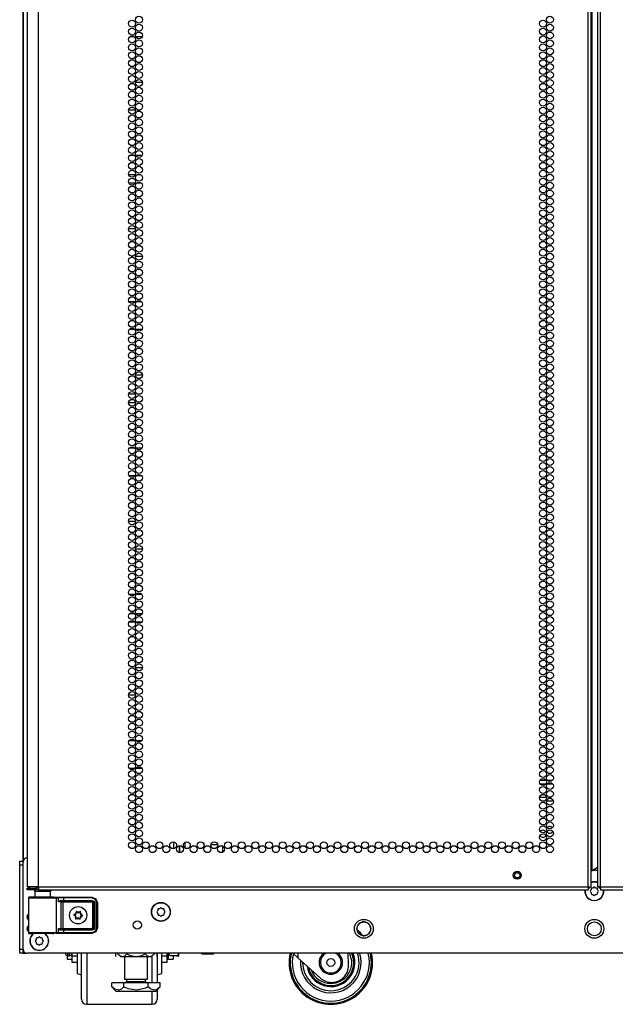
# Model space of a CAD drawing. Extents: x -259 to 40, y -58 to 175.
# Drawn here: x 13 to 27, y 11 to 35 of the extents above; entities that cross this region are included whole.
import ezdxf

# ---------------------------------------------------------------- set-up
doc = ezdxf.new("R2010")
doc.units = 0
doc.header["$MEASUREMENT"] = 0
doc.layers.add('TFR-TRI', color=7, linetype='CONTINUOUS')

msp = doc.modelspace()

# ---------------------------------------------------------------- linework, layer by layer
at = {"layer": 'TFR-TRI', "color": 173, "linetype": 'CONTINUOUS'}
for p, q in [((12.609, 14.629), (12.609, 95.977)), ((12.599, 93.772), (12.599, 14.608)), ((12.703, 13.231), (12.703, 13.309)), ((12.703, 12.955), (12.703, 13.033)), ((12.599, 12.403), (12.602, 12.403)), ((12.602, 12.403), (12.609, 12.403)), ((12.609, 12.403), (12.609, 12.459)), ((12.609, 12.403), (12.632, 12.403)), ((12.632, 12.403), (12.689, 12.403))]:
    msp.add_line(p, q, dxfattribs=at)
at = {"layer": 'TFR-TRI', "color": 72, "linetype": 'CONTINUOUS'}
for p, q in [((12.973, 13.993), (12.973, 95.708)), ((26.111, 13.993), (26.111, 95.708)), ((26.182, 13.993), (26.182, 95.708)), ((26.339, 95.708), (26.339, 13.993)), ((26.41, 13.993), (26.41, 95.708)), ((26.213, 14.387), (26.213, 95.314)), ((12.698, 93.534), (12.698, 13.993)), ((26.182, 14.387), (26.191, 14.387)), ((26.191, 14.387), (26.213, 14.387)), ((26.213, 14.387), (26.339, 14.46)), ((12.734, 13.993), (12.698, 13.993)), ((12.698, 13.962), (12.761, 13.962)), ((12.698, 13.922), (12.698, 13.962)), ((12.761, 13.922), (12.698, 13.922)), ((12.835, 13.993), (12.734, 13.993)), ((12.761, 13.962), (12.914, 13.962)), ((12.914, 13.922), (12.761, 13.922)), ((12.973, 13.993), (12.835, 13.993)), ((12.973, 13.962), (12.914, 13.962)), ((12.914, 13.962), (12.914, 13.922)), ((12.973, 13.922), (12.914, 13.922)), ((12.973, 13.993), (26.111, 13.993)), ((12.973, 13.993), (12.973, 13.943)), ((12.973, 13.943), (12.973, 13.922)), ((12.973, 13.922), (26.111, 13.922)), ((26.111, 13.993), (26.161, 13.993)), ((26.111, 13.993), (26.111, 13.943)), ((26.111, 13.943), (26.111, 13.922)), ((26.161, 13.993), (26.182, 13.993)), ((26.36, 13.993), (26.339, 13.993)), ((26.41, 13.993), (26.36, 13.993)), ((26.41, 13.993), (39.548, 13.993)), ((26.41, 13.993), (26.41, 13.943)), ((26.41, 13.943), (26.41, 13.922)), ((26.41, 13.922), (39.548, 13.922))]:
    msp.add_line(p, q, dxfattribs=at)
at = {"layer": 'TFR-TRI', "color": 87, "linetype": 'CONTINUOUS'}
for p, q in [((15.159, 34.332), (15.255, 34.332)), ((15.293, 34.332), (15.449, 34.332)), ((15.453, 33.235), (15.289, 33.235)), ((15.126, 32.582), (15.288, 32.582)), ((15.339, 32.582), (15.403, 32.582)), ((15.268, 31.485), (15.146, 31.485)), ((15.444, 31.485), (15.298, 31.485)), ((15.13, 30.832), (15.284, 30.832)), ((15.318, 30.832), (15.424, 30.832)), ((15.289, 29.735), (15.125, 29.735)), ((15.187, 29.082), (15.227, 29.082)), ((15.289, 29.082), (15.452, 29.082)), ((15.278, 27.985), (15.136, 27.985)), ((15.435, 27.985), (15.306, 27.985)), ((15.15, 27.332), (15.264, 27.332)), ((15.296, 27.332), (15.446, 27.332)), ((15.453, 26.235), (15.288, 26.235)), ((15.125, 25.582), (15.289, 25.582)), ((15.275, 24.485), (15.14, 24.485)), ((15.439, 24.485), (15.303, 24.485)), ((15.134, 23.832), (15.28, 23.832)), ((15.31, 23.832), (15.432, 23.832)), ((15.29, 22.735), (15.124, 22.735)), ((15.288, 22.082), (15.453, 22.082)), ((15.272, 20.985), (15.142, 20.985)), ((15.441, 20.985), (15.301, 20.985)), ((15.142, 20.332), (15.272, 20.332)), ((15.3, 20.332), (15.442, 20.332)), ((15.453, 19.235), (15.288, 19.235)), ((15.124, 18.582), (15.29, 18.582)), ((15.279, 17.485), (15.135, 17.485)), ((15.433, 17.485), (15.309, 17.485)), ((15.139, 16.832), (15.275, 16.832)), ((15.303, 16.832), (15.438, 16.832)), ((16.2, 15.071), (16.2, 14.908)), ((16.338, 14.814), (16.338, 14.976))]:
    msp.add_line(p, q, dxfattribs=at)
at = {"layer": 'TFR-TRI', "color": 155, "linetype": 'CONTINUOUS'}
for p, q in [((15.126, 31.036), (15.288, 31.036)), ((15.346, 31.036), (15.396, 31.036)), ((15.128, 25.784), (15.286, 25.784)), ((15.328, 25.784), (15.413, 25.784)), ((15.154, 20.532), (15.26, 20.532)), ((15.294, 20.532), (15.447, 20.532)), ((16.338, 14.976), (16.338, 14.814)), ((16.476, 14.918), (16.476, 15.061)), ((16.918, 15.027), (16.918, 15.007)), ((16.918, 15.007), (16.926, 15.007)), ((17.092, 15.007), (17.253, 15.007)), ((17.375, 14.821), (17.375, 14.968))]:
    msp.add_line(p, q, dxfattribs=at)
at = {"layer": 'TFR-TRI', "color": 12, "linetype": 'CONTINUOUS'}
for p, q in [((24.965, 16.546), (25.103, 16.546)), ((25.131, 16.546), (25.264, 16.546)), ((25.101, 16.452), (24.967, 16.452)), ((25.266, 16.452), (25.129, 16.452)), ((24.953, 16.141), (25.115, 16.141)), ((25.066, 16.046), (25.002, 16.046)), ((25.278, 16.046), (25.117, 16.046)), ((25.166, 16.141), (25.23, 16.141))]:
    msp.add_line(p, q, dxfattribs=at)
at = {"layer": 'TFR-TRI', "color": 124, "linetype": 'CONTINUOUS'}
for p, q in [((12.52, 14.579), (12.52, 14.607)), ((12.52, 14.607), (12.599, 14.607)), ((12.52, 14.509), (12.52, 14.579)), ((12.52, 12.501), (12.52, 14.509)), ((12.599, 14.509), (12.52, 14.509)), ((12.52, 12.432), (12.52, 12.501)), ((12.52, 12.501), (12.599, 12.501)), ((12.599, 12.501), (12.599, 12.432)), ((12.52, 12.403), (12.52, 12.432)), ((12.599, 12.403), (12.52, 12.403)), ((12.599, 12.432), (12.599, 12.403))]:
    msp.add_line(p, q, dxfattribs=at)
at = {"layer": 'TFR-TRI', "color": 21, "linetype": 'CONTINUOUS'}
for p, q in [((12.599, 14.585), (12.599, 12.501)), ((26.339, 14.383), (26.182, 14.383)), ((39.824, 12.402), (12.698, 12.402)), ((16.866, 12.396), (16.866, 12.402)), ((16.9, 12.389), (16.866, 12.396)), ((16.866, 12.396), (16.874, 12.387)), ((16.874, 12.387), (16.879, 12.385)), ((16.874, 12.387), (16.874, 12.387)), ((16.919, 12.385), (16.879, 12.385)), ((16.947, 12.387), (16.9, 12.389)), ((17.013, 12.385), (16.919, 12.385)), ((16.993, 12.396), (16.947, 12.387)), ((16.993, 12.396), (16.993, 12.402)), ((17.022, 12.39), (16.993, 12.396)), ((17.108, 12.385), (17.013, 12.385)), ((17.072, 12.386), (17.022, 12.39)), ((17.121, 12.392), (17.072, 12.386)), ((17.147, 12.385), (17.108, 12.385)), ((17.139, 12.396), (17.121, 12.392)), ((17.139, 12.396), (17.139, 12.402)), ((17.145, 12.389), (17.139, 12.396)), ((17.153, 12.387), (17.145, 12.389)), ((17.147, 12.385), (17.152, 12.387)), ((17.16, 12.396), (17.153, 12.387)), ((17.16, 12.396), (17.16, 12.402))]:
    msp.add_line(p, q, dxfattribs=at)
at = {"layer": 'TFR-TRI', "color": 58, "linetype": 'CONTINUOUS'}
for p, q in [((26.133, 13.962), (26.111, 13.962)), ((26.142, 13.962), (26.133, 13.962)), ((26.142, 13.994), (26.142, 13.962)), ((26.379, 13.962), (26.379, 13.994)), ((26.388, 13.962), (26.379, 13.962)), ((26.41, 13.962), (26.388, 13.962))]:
    msp.add_line(p, q, dxfattribs=at)
at = {"layer": 'TFR-TRI', "color": 251, "linetype": 'CONTINUOUS'}
for p, q in [((26.185, 13.919), (26.168, 13.902)), ((26.185, 13.944), (26.185, 13.919)), ((26.229, 13.964), (26.205, 13.964)), ((26.247, 13.981), (26.229, 13.964)), ((26.292, 13.964), (26.275, 13.981)), ((26.316, 13.964), (26.292, 13.964)), ((26.336, 13.919), (26.336, 13.944)), ((26.353, 13.902), (26.336, 13.919)), ((26.168, 13.874), (26.185, 13.857)), ((26.185, 13.857), (26.185, 13.832)), ((26.205, 13.813), (26.229, 13.813)), ((26.229, 13.813), (26.247, 13.795)), ((26.275, 13.795), (26.292, 13.813)), ((26.292, 13.813), (26.316, 13.813)), ((26.336, 13.857), (26.353, 13.874)), ((26.336, 13.832), (26.336, 13.857)), ((15.821, 13.449), (15.821, 13.424)), ((15.865, 13.468), (15.841, 13.468)), ((15.882, 13.486), (15.865, 13.468)), ((15.928, 13.468), (15.91, 13.486)), ((15.952, 13.468), (15.928, 13.468)), ((15.972, 13.424), (15.972, 13.449)), ((15.821, 13.424), (15.804, 13.407)), ((15.804, 13.379), (15.821, 13.362)), ((15.821, 13.362), (15.821, 13.337)), ((15.841, 13.318), (15.865, 13.318)), ((15.865, 13.318), (15.882, 13.3)), ((15.91, 13.3), (15.928, 13.318)), ((15.928, 13.318), (15.952, 13.318)), ((15.989, 13.407), (15.972, 13.424)), ((15.972, 13.362), (15.989, 13.379)), ((15.972, 13.337), (15.972, 13.362)), ((12.914, 12.729), (12.896, 12.712)), ((12.914, 12.754), (12.914, 12.729)), ((12.958, 12.773), (12.933, 12.773)), ((12.975, 12.791), (12.958, 12.773)), ((13.02, 12.773), (13.003, 12.791)), ((13.045, 12.773), (13.02, 12.773)), ((13.064, 12.729), (13.064, 12.754)), ((13.082, 12.712), (13.064, 12.729)), ((12.896, 12.684), (12.914, 12.667)), ((12.914, 12.667), (12.914, 12.642)), ((12.933, 12.623), (12.958, 12.623)), ((12.958, 12.623), (12.975, 12.605)), ((13.003, 12.605), (13.02, 12.623)), ((13.02, 12.623), (13.045, 12.623)), ((13.064, 12.667), (13.082, 12.684)), ((13.064, 12.642), (13.064, 12.667))]:
    msp.add_line(p, q, dxfattribs=at)
at = {"layer": 'TFR-TRI', "color": 63, "linetype": 'CONTINUOUS'}
for p, q in [((12.728, 13.73), (12.727, 13.727)), ((12.727, 13.727), (12.727, 13.725)), ((12.727, 13.725), (12.727, 12.899)), ((12.756, 13.724), (12.727, 13.725)), ((12.73, 13.736), (12.728, 13.73)), ((12.734, 13.741), (12.73, 13.736)), ((12.74, 13.744), (12.734, 13.741)), ((12.747, 13.745), (12.74, 13.744)), ((12.807, 13.745), (12.747, 13.745)), ((12.747, 13.745), (12.783, 13.744)), ((12.837, 13.723), (12.756, 13.724)), ((12.783, 13.744), (12.885, 13.743)), ((12.844, 13.744), (12.807, 13.745)), ((12.828, 13.745), (12.807, 13.745)), ((12.885, 13.744), (12.828, 13.745)), ((12.958, 13.723), (12.837, 13.723)), ((12.94, 13.743), (12.844, 13.744)), ((12.885, 13.743), (13.029, 13.742)), ((13.072, 13.743), (12.94, 13.743)), ((13.097, 13.723), (12.958, 13.723)), ((13.029, 13.742), (13.183, 13.742)), ((13.203, 13.743), (13.072, 13.743)), ((13.233, 13.723), (13.097, 13.723)), ((13.183, 13.742), (13.311, 13.743)), ((13.3, 13.744), (13.203, 13.743)), ((13.341, 13.724), (13.233, 13.723)), ((13.316, 13.745), (13.259, 13.744)), ((13.336, 13.745), (13.3, 13.744)), ((13.311, 13.743), (13.385, 13.744)), ((13.336, 13.745), (13.316, 13.745)), ((13.404, 13.725), (13.341, 13.724)), ((13.385, 13.744), (13.433, 13.746)), ((13.385, 13.744), (13.399, 13.739)), ((13.399, 13.739), (13.404, 13.725)), ((13.452, 13.726), (13.404, 13.725)), ((13.404, 12.899), (13.404, 13.725)), ((13.433, 13.746), (13.482, 13.747)), ((13.433, 13.746), (13.447, 13.74)), ((13.447, 13.74), (13.452, 13.726)), ((13.494, 13.727), (13.452, 13.726)), ((13.452, 13.632), (13.452, 13.726)), ((13.466, 13.652), (13.487, 13.666)), ((13.482, 13.747), (13.566, 13.747)), ((13.487, 13.666), (13.506, 13.67)), ((13.566, 13.727), (13.494, 13.727)), ((13.506, 13.67), (13.503, 13.656)), ((13.506, 13.67), (13.566, 13.669)), ((13.566, 13.747), (14.246, 13.747)), ((13.566, 13.741), (13.566, 13.747)), ((13.566, 13.727), (13.566, 13.741)), ((14.246, 13.727), (13.566, 13.727)), ((13.566, 13.727), (13.566, 13.669)), ((13.566, 13.669), (14.255, 13.669)), ((13.566, 13.669), (13.566, 13.655)), ((14.246, 13.747), (14.343, 13.707)), ((14.246, 13.741), (14.246, 13.747)), ((14.246, 13.727), (14.246, 13.741)), ((14.329, 13.693), (14.246, 13.727)), ((14.255, 13.669), (14.297, 13.652)), ((14.255, 13.669), (14.255, 13.655)), ((14.364, 13.609), (14.329, 13.693)), ((14.343, 13.707), (14.384, 13.609)), ((13.452, 13.632), (13.466, 13.652)), ((13.465, 13.642), (13.452, 13.632)), ((13.515, 13.628), (13.452, 13.632)), ((13.452, 13.632), (13.452, 13.632)), ((13.452, 13.632), (13.452, 13.632)), ((13.482, 13.648), (13.465, 13.642)), ((13.496, 13.65), (13.482, 13.648)), ((13.503, 13.656), (13.496, 13.65)), ((13.566, 13.649), (13.496, 13.65)), ((13.496, 13.65), (13.534, 13.647)), ((13.515, 13.628), (13.521, 13.642)), ((13.515, 12.997), (13.515, 13.628)), ((13.553, 13.627), (13.515, 13.628)), ((13.521, 13.642), (13.534, 13.647)), ((13.534, 13.647), (13.553, 13.647)), ((13.553, 13.647), (14.253, 13.647)), ((13.553, 13.641), (13.553, 13.647)), ((13.553, 13.627), (13.553, 13.641)), ((13.553, 13.627), (13.553, 12.997)), ((14.253, 13.627), (13.553, 13.627)), ((13.566, 13.655), (13.566, 13.649)), ((14.255, 13.649), (13.566, 13.649)), ((14.253, 13.647), (14.255, 13.649)), ((14.253, 13.647), (14.292, 13.608)), ((14.253, 13.641), (14.253, 13.647)), ((14.253, 13.627), (14.253, 13.641)), ((14.273, 13.608), (14.253, 13.627)), ((14.255, 13.655), (14.255, 13.649)), ((14.295, 13.61), (14.255, 13.649)), ((14.273, 13.016), (14.273, 13.608)), ((14.273, 13.608), (14.287, 13.608)), ((14.287, 13.608), (14.292, 13.608)), ((14.295, 13.61), (14.292, 13.608)), ((14.292, 13.608), (14.292, 13.016)), ((14.295, 13.014), (14.295, 13.61)), ((14.301, 13.61), (14.295, 13.61)), ((14.297, 13.652), (14.315, 13.61)), ((14.315, 13.61), (14.301, 13.61)), ((14.315, 13.61), (14.315, 13.014)), ((14.364, 13.015), (14.364, 13.609)), ((14.364, 13.609), (14.378, 13.609)), ((14.378, 13.609), (14.384, 13.609)), ((14.384, 13.609), (14.384, 13.015)), ((13.452, 12.992), (13.515, 12.997)), ((13.452, 12.898), (13.452, 12.992)), ((13.466, 12.972), (13.452, 12.992)), ((13.452, 12.992), (13.452, 12.992)), ((13.452, 12.992), (13.452, 12.992)), ((13.452, 12.992), (13.465, 12.983)), ((13.465, 12.983), (13.482, 12.976)), ((13.487, 12.958), (13.466, 12.972)), ((13.482, 12.976), (13.496, 12.974)), ((13.506, 12.955), (13.487, 12.958)), ((13.534, 12.977), (13.496, 12.974)), ((13.496, 12.974), (13.566, 12.975)), ((13.503, 12.968), (13.496, 12.974)), ((13.506, 12.955), (13.503, 12.968)), ((13.566, 12.955), (13.506, 12.955)), ((13.515, 12.997), (13.553, 12.997)), ((13.515, 12.997), (13.521, 12.983)), ((13.521, 12.983), (13.534, 12.977)), ((13.553, 12.977), (13.534, 12.977)), ((13.553, 12.997), (14.253, 12.997)), ((13.553, 12.997), (13.553, 12.983)), ((13.553, 12.983), (13.553, 12.977)), ((14.253, 12.977), (13.553, 12.977)), ((13.566, 12.975), (14.255, 12.975)), ((13.566, 12.969), (13.566, 12.975)), ((13.566, 12.955), (13.566, 12.969)), ((13.566, 12.955), (13.566, 12.897)), ((14.255, 12.955), (13.566, 12.955)), ((14.253, 12.997), (14.273, 13.016)), ((14.292, 13.016), (14.253, 12.977)), ((14.253, 12.997), (14.253, 12.983)), ((14.253, 12.983), (14.253, 12.977)), ((14.255, 12.975), (14.253, 12.977)), ((14.255, 12.975), (14.295, 13.014)), ((14.255, 12.969), (14.255, 12.975)), ((14.297, 12.972), (14.255, 12.955)), ((14.255, 12.955), (14.255, 12.969)), ((14.273, 13.016), (14.287, 13.016)), ((14.287, 13.016), (14.292, 13.016)), ((14.292, 13.016), (14.295, 13.014)), ((14.301, 13.014), (14.295, 13.014)), ((14.315, 13.014), (14.297, 12.972)), ((14.315, 13.014), (14.301, 13.014)), ((14.329, 12.932), (14.364, 13.015)), ((14.384, 13.015), (14.343, 12.918)), ((14.364, 13.015), (14.378, 13.015)), ((14.378, 13.015), (14.384, 13.015)), ((12.727, 12.899), (12.756, 12.9)), ((12.727, 12.899), (12.727, 12.897)), ((12.727, 12.897), (12.728, 12.894)), ((12.728, 12.894), (12.73, 12.888)), ((12.73, 12.888), (12.734, 12.883)), ((12.734, 12.883), (12.74, 12.88)), ((12.74, 12.88), (12.747, 12.879)), ((12.783, 12.88), (12.747, 12.879)), ((12.747, 12.879), (12.807, 12.879)), ((12.756, 12.9), (12.837, 12.901)), ((12.885, 12.881), (12.783, 12.88)), ((12.807, 12.879), (12.844, 12.88)), ((12.843, 12.88), (12.807, 12.879)), ((12.837, 12.901), (12.958, 12.901)), ((12.94, 12.88), (12.843, 12.88)), ((12.844, 12.88), (12.94, 12.881)), ((13.029, 12.882), (12.885, 12.881)), ((12.94, 12.881), (13.072, 12.881)), ((13.072, 12.88), (12.94, 12.88)), ((12.958, 12.901), (13.097, 12.902)), ((13.183, 12.882), (13.029, 12.882)), ((13.072, 12.881), (13.203, 12.881)), ((13.203, 12.88), (13.072, 12.88)), ((13.097, 12.902), (13.233, 12.901)), ((13.311, 12.881), (13.183, 12.882)), ((13.203, 12.881), (13.3, 12.88)), ((13.3, 12.88), (13.203, 12.88)), ((13.233, 12.901), (13.341, 12.9)), ((13.3, 12.88), (13.336, 12.879)), ((13.336, 12.879), (13.3, 12.88)), ((13.385, 12.88), (13.311, 12.881)), ((13.341, 12.9), (13.404, 12.899)), ((13.399, 12.886), (13.385, 12.88)), ((13.433, 12.878), (13.385, 12.88)), ((13.404, 12.899), (13.399, 12.886)), ((13.404, 12.899), (13.452, 12.898)), ((13.447, 12.884), (13.433, 12.878)), ((13.482, 12.878), (13.433, 12.878)), ((13.452, 12.898), (13.447, 12.884)), ((13.452, 12.898), (13.494, 12.897)), ((13.566, 12.877), (13.482, 12.878)), ((13.494, 12.897), (13.566, 12.897)), ((13.566, 12.897), (14.246, 12.897)), ((13.566, 12.897), (13.566, 12.883)), ((13.566, 12.883), (13.566, 12.877)), ((14.246, 12.877), (13.566, 12.877)), ((14.246, 12.897), (14.329, 12.932)), ((14.343, 12.918), (14.246, 12.877)), ((14.246, 12.897), (14.246, 12.883)), ((14.246, 12.883), (14.246, 12.877))]:
    msp.add_line(p, q, dxfattribs=at)
at = {"layer": 'TFR-TRI', "color": 153, "linetype": 'CONTINUOUS'}
for p, q in [((12.885, 13.883), (12.885, 13.744)), ((12.92, 13.883), (12.885, 13.883)), ((13.014, 13.883), (12.92, 13.883)), ((13.129, 13.883), (13.014, 13.883)), ((13.223, 13.883), (13.129, 13.883)), ((13.259, 13.883), (13.223, 13.883)), ((13.259, 13.744), (13.259, 13.883))]:
    msp.add_line(p, q, dxfattribs=at)
at = {"layer": 'TFR-TRI', "color": 252, "linetype": 'CONTINUOUS'}
for p, q in [((13.814, 13.32), (13.813, 13.319)), ((13.813, 13.319), (13.813, 13.317)), ((13.813, 13.317), (13.813, 13.316)), ((13.813, 13.316), (13.814, 13.314)), ((13.815, 13.322), (13.814, 13.32)), ((13.814, 13.314), (13.816, 13.313)), ((13.817, 13.322), (13.815, 13.322)), ((13.816, 13.313), (13.837, 13.304)), ((13.816, 13.313), (13.816, 13.313)), ((13.838, 13.329), (13.817, 13.322)), ((13.863, 13.251), (13.858, 13.229)), ((13.858, 13.229), (13.858, 13.228)), ((13.858, 13.228), (13.859, 13.226)), ((13.859, 13.226), (13.86, 13.225)), ((13.86, 13.225), (13.861, 13.224)), ((13.861, 13.224), (13.863, 13.223)), ((13.863, 13.223), (13.864, 13.223)), ((13.864, 13.223), (13.866, 13.224)), ((13.866, 13.224), (13.885, 13.238)), ((13.866, 13.224), (13.866, 13.224)), ((13.869, 13.405), (13.868, 13.403)), ((13.868, 13.403), (13.868, 13.401)), ((13.868, 13.401), (13.87, 13.378)), ((13.868, 13.401), (13.868, 13.401)), ((13.87, 13.406), (13.869, 13.405)), ((13.872, 13.406), (13.87, 13.406)), ((13.873, 13.406), (13.872, 13.406)), ((13.875, 13.406), (13.873, 13.406)), ((13.876, 13.405), (13.875, 13.406)), ((13.893, 13.39), (13.876, 13.405)), ((13.943, 13.234), (13.96, 13.219)), ((13.97, 13.4), (13.952, 13.387)), ((13.96, 13.219), (13.961, 13.218)), ((13.961, 13.218), (13.963, 13.218)), ((13.963, 13.218), (13.965, 13.218)), ((13.965, 13.218), (13.966, 13.219)), ((13.968, 13.223), (13.966, 13.246)), ((13.966, 13.219), (13.967, 13.22)), ((13.967, 13.22), (13.968, 13.221)), ((13.968, 13.221), (13.968, 13.223)), ((13.968, 13.223), (13.968, 13.223)), ((13.972, 13.401), (13.97, 13.4)), ((13.97, 13.4), (13.97, 13.4)), ((13.973, 13.401), (13.972, 13.401)), ((13.975, 13.4), (13.973, 13.401)), ((13.973, 13.373), (13.978, 13.395)), ((13.976, 13.399), (13.975, 13.4)), ((13.977, 13.398), (13.976, 13.399)), ((13.978, 13.396), (13.977, 13.398)), ((13.978, 13.395), (13.978, 13.396)), ((13.998, 13.295), (14.019, 13.302)), ((14.02, 13.311), (13.999, 13.32)), ((14.019, 13.302), (14.021, 13.303)), ((14.021, 13.311), (14.02, 13.311)), ((14.022, 13.31), (14.021, 13.311)), ((14.021, 13.303), (14.022, 13.304)), ((14.023, 13.308), (14.022, 13.31)), ((14.022, 13.304), (14.023, 13.305)), ((14.023, 13.307), (14.023, 13.308)), ((14.023, 13.305), (14.023, 13.307)), ((13.765, 12.402), (13.765, 12.337)), ((13.765, 12.337), (13.765, 12.231)), ((13.897, 12.337), (13.765, 12.337)), ((16.043, 12.337), (15.909, 12.337)), ((16.043, 12.337), (16.043, 12.402)), ((16.043, 12.231), (16.043, 12.337)), ((13.765, 12.231), (13.765, 12.194)), ((13.765, 12.194), (13.897, 12.194)), ((15.909, 12.194), (16.043, 12.194)), ((16.043, 12.194), (16.043, 12.231))]:
    msp.add_line(p, q, dxfattribs=at)
at = {"layer": 'TFR-TRI', "color": 3, "linetype": 'CONTINUOUS'}
for p, q in [((13.615, 12.396), (13.615, 12.403)), ((13.615, 12.394), (13.615, 12.396)), ((13.665, 12.403), (13.665, 12.359)), ((13.665, 12.359), (13.665, 12.344)), ((13.665, 12.344), (13.715, 12.344)), ((13.715, 12.359), (13.715, 12.403)), ((13.715, 12.344), (13.715, 12.359)), ((16.043, 12.294), (16.076, 12.294)), ((16.076, 12.322), (16.076, 12.402)), ((16.076, 12.294), (16.076, 12.322)), ((16.099, 12.36), (16.083, 12.402)), ((16.109, 12.351), (16.099, 12.36)), ((16.117, 12.347), (16.109, 12.351)), ((16.126, 12.346), (16.117, 12.347)), ((16.276, 12.346), (16.126, 12.346)), ((16.276, 12.346), (16.28, 12.346)), ((16.278, 12.346), (16.276, 12.346)), ((16.288, 12.348), (16.278, 12.346)), ((16.28, 12.346), (16.288, 12.346)), ((16.296, 12.353), (16.288, 12.348)), ((16.288, 12.346), (16.297, 12.346)), ((16.307, 12.365), (16.296, 12.353)), ((16.297, 12.346), (16.308, 12.346)), ((16.314, 12.378), (16.307, 12.365)), ((16.308, 12.346), (16.32, 12.346)), ((16.319, 12.402), (16.314, 12.378)), ((16.32, 12.346), (16.326, 12.346)), ((16.326, 12.365), (16.326, 12.402)), ((16.326, 12.346), (16.326, 12.365)), ((19.175, 12.293), (19.054, 12.402)), ((19.175, 12.402), (19.175, 12.293)), ((19.712, 11.81), (19.175, 12.293)), ((20.383, 12.121), (20.373, 12.402)), ((19.98, 11.707), (19.983, 11.707))]:
    msp.add_line(p, q, dxfattribs=at)
at = {"layer": 'TFR-TRI', "color": 163, "linetype": 'CONTINUOUS'}
for p, q in [((13.654, 12.345), (13.654, 12.287)), ((13.654, 12.287), (13.654, 12.266)), ((13.654, 12.266), (13.765, 12.266)), ((16.043, 12.266), (16.188, 12.266)), ((16.188, 12.346), (16.188, 12.287)), ((16.188, 12.287), (16.188, 12.266))]:
    msp.add_line(p, q, dxfattribs=at)
at = {"layer": 'TFR-TRI', "color": 1, "linetype": 'CONTINUOUS'}
for p, q in [((13.897, 12.403), (13.897, 12.207)), ((13.997, 12.106), (13.997, 12.403)), ((14.122, 12.403), (14.122, 12.074)), ((15.684, 11.996), (15.684, 12.336)), ((15.809, 12.402), (15.809, 12.02)), ((15.909, 12.402), (15.909, 12.206)), ((13.897, 12.207), (13.897, 12.053)), ((13.897, 12.053), (13.897, 11.955)), ((13.997, 11.84), (13.997, 12.106)), ((14.122, 12.074), (14.122, 11.777)), ((15.809, 12.02), (15.809, 11.696)), ((15.909, 12.206), (15.909, 12.053)), ((15.909, 12.053), (15.909, 11.955)), ((13.897, 11.955), (13.897, 11.921)), ((13.897, 11.921), (13.997, 11.884)), ((13.997, 11.617), (13.997, 11.84)), ((15.684, 11.696), (15.684, 11.996)), ((15.809, 11.884), (15.909, 11.921)), ((15.909, 11.955), (15.909, 11.921)), ((13.997, 11.449), (13.997, 11.617)), ((14.122, 11.777), (14.122, 11.528)), ((13.997, 11.344), (13.997, 11.449)), ((13.997, 11.309), (13.997, 11.344)), ((14.122, 11.528), (14.122, 11.34)), ((14.122, 11.34), (14.122, 11.223)), ((15.684, 11.327), (15.684, 11.5)), ((15.684, 11.22), (15.684, 11.327)), ((15.809, 11.527), (15.809, 11.364)), ((15.809, 11.364), (15.809, 11.309)), ((14.122, 11.223), (14.122, 11.184)), ((14.122, 11.184), (15.684, 11.184)), ((15.684, 11.184), (15.684, 11.22))]:
    msp.add_line(p, q, dxfattribs=at)
at = {"layer": 'TFR-TRI', "color": 138, "linetype": 'CONTINUOUS'}
for p, q in [((14.808, 12.402), (14.808, 12.324)), ((14.869, 12.402), (14.869, 12.387)), ((14.869, 12.387), (14.932, 12.324)), ((14.869, 12.387), (14.914, 12.349)), ((14.914, 12.349), (14.964, 12.33)), ((14.932, 12.324), (14.969, 12.324)), ((14.964, 12.33), (15.033, 12.345)), ((14.969, 12.324), (15.071, 12.324)), ((15.033, 12.345), (15.085, 12.387)), ((15.071, 12.324), (15.22, 12.324)), ((15.085, 12.402), (15.085, 12.387)), ((15.085, 12.387), (15.142, 12.361)), ((15.142, 12.361), (15.295, 12.329)), ((15.22, 12.324), (15.384, 12.324)), ((15.295, 12.329), (15.442, 12.354)), ((15.384, 12.324), (15.533, 12.324)), ((15.442, 12.354), (15.518, 12.387)), ((15.518, 12.402), (15.518, 12.387)), ((15.518, 12.387), (15.564, 12.349)), ((15.533, 12.324), (15.635, 12.324)), ((15.564, 12.349), (15.613, 12.33)), ((15.613, 12.33), (15.683, 12.345)), ((15.635, 12.324), (15.672, 12.324)), ((15.672, 12.324), (15.735, 12.387)), ((15.683, 12.345), (15.735, 12.387)), ((15.735, 12.402), (15.735, 12.387)), ((15.796, 12.402), (15.796, 12.324))]:
    msp.add_line(p, q, dxfattribs=at)
at = {"layer": 'TFR-TRI', "color": 44, "linetype": 'CONTINUOUS'}
for p, q in [((15.026, 12.324), (15.026, 11.787)), ((15.578, 11.787), (15.578, 12.324)), ((15.026, 11.787), (15.063, 11.787)), ((15.063, 11.787), (15.164, 11.787)), ((15.074, 11.787), (15.074, 11.728)), ((15.164, 11.787), (15.302, 11.787)), ((15.302, 11.787), (15.44, 11.787)), ((15.44, 11.787), (15.541, 11.787)), ((15.53, 11.728), (15.53, 11.787)), ((15.541, 11.787), (15.578, 11.787)), ((15.013, 11.696), (14.725, 11.696)), ((14.725, 11.597), (14.725, 11.696)), ((14.725, 11.597), (14.822, 11.5)), ((14.794, 11.541), (14.725, 11.597)), ((14.953, 11.547), (14.887, 11.521)), ((15.013, 11.597), (14.953, 11.547)), ((15.591, 11.696), (15.013, 11.696)), ((15.013, 11.597), (15.013, 11.696)), ((15.116, 11.553), (15.013, 11.597)), ((15.074, 11.728), (15.117, 11.728)), ((15.318, 11.52), (15.116, 11.553)), ((15.117, 11.728), (15.231, 11.728)), ((15.231, 11.728), (15.372, 11.728)), ((15.529, 11.568), (15.318, 11.52)), ((15.372, 11.728), (15.486, 11.728)), ((15.486, 11.728), (15.53, 11.728)), ((15.591, 11.597), (15.529, 11.568)), ((15.879, 11.696), (15.591, 11.696)), ((15.591, 11.597), (15.591, 11.696)), ((15.66, 11.541), (15.591, 11.597)), ((15.819, 11.547), (15.753, 11.521)), ((15.782, 11.5), (15.879, 11.597)), ((15.879, 11.597), (15.819, 11.547)), ((15.879, 11.597), (15.879, 11.696)), ((14.887, 11.521), (14.794, 11.541)), ((14.822, 11.5), (14.858, 11.5)), ((14.858, 11.5), (14.962, 11.5)), ((14.962, 11.5), (15.118, 11.5)), ((15.118, 11.5), (15.302, 11.5)), ((15.302, 11.5), (15.486, 11.5)), ((15.486, 11.5), (15.642, 11.5)), ((15.642, 11.5), (15.746, 11.5)), ((15.753, 11.521), (15.66, 11.541)), ((15.746, 11.5), (15.782, 11.5))]:
    msp.add_line(p, q, dxfattribs=at)
at = {"layer": 'TFR-TRI', "color": 72, "linetype": 'CONTINUOUS'}
for centre in [(15.207, 34.642), (15.371, 34.737), (15.371, 34.548), (25.034, 34.642), (25.198, 34.737), (25.198, 34.548), (15.207, 34.453), (15.371, 34.359), (25.034, 34.453), (25.198, 34.359), (15.207, 34.264), (15.207, 34.075), (15.371, 34.17), (25.034, 34.264), (25.034, 34.075), (25.198, 34.17), (15.207, 33.886), (15.371, 33.981), (25.034, 33.886), (25.198, 33.981), (15.207, 33.697), (15.371, 33.792), (15.371, 33.603), (25.034, 33.697), (25.198, 33.792), (25.198, 33.603), (15.207, 33.508), (15.371, 33.414), (25.034, 33.508), (25.198, 33.414), (15.207, 33.319), (15.207, 33.13), (15.371, 33.225), (25.034, 33.319), (25.034, 33.13), (25.198, 33.225), (15.207, 32.941), (15.371, 33.036), (25.034, 32.941), (25.198, 33.036), (15.207, 32.752), (15.371, 32.847), (15.371, 32.658), (25.034, 32.752), (25.198, 32.847), (25.198, 32.658), (15.207, 32.563), (15.371, 32.469), (25.034, 32.563), (25.198, 32.469), (15.207, 32.374), (15.371, 32.28), (25.034, 32.374), (25.198, 32.28), (15.207, 32.185), (15.207, 31.996), (15.371, 32.091), (25.034, 32.185), (25.034, 31.996), (25.198, 32.091), (15.207, 31.807), (15.371, 31.902), (25.034, 31.807), (25.198, 31.902), (15.207, 31.618), (15.371, 31.713), (15.371, 31.524), (25.034, 31.618), (25.198, 31.713), (25.198, 31.524), (15.207, 31.43), (15.371, 31.335), (25.034, 31.43), (25.198, 31.335), (15.207, 31.241), (15.207, 31.052), (15.371, 31.146), (25.034, 31.241), (25.034, 31.052), (25.198, 31.146), (15.207, 30.863), (15.371, 30.957), (25.034, 30.863), (25.198, 30.957), (15.207, 30.674), (15.371, 30.768), (15.371, 30.579), (25.034, 30.674), (25.198, 30.768), (25.198, 30.579), (15.207, 30.485), (15.371, 30.39), (25.034, 30.485), (25.198, 30.39), (15.207, 30.296), (15.207, 30.107), (15.371, 30.201), (25.034, 30.296), (25.034, 30.107), (25.198, 30.201), (15.207, 29.918), (15.371, 30.012), (25.034, 29.918), (25.198, 30.012), (15.207, 29.729), (15.371, 29.823), (15.371, 29.634), (25.034, 29.729), (25.198, 29.823), (25.198, 29.634), (15.207, 29.54), (15.371, 29.445), (25.034, 29.54), (25.198, 29.445), (15.207, 29.351), (15.207, 29.162), (15.371, 29.256), (25.034, 29.351), (25.034, 29.162), (25.198, 29.256), (15.207, 28.973), (15.371, 29.067), (25.034, 28.973), (25.198, 29.067), (15.207, 28.784), (15.371, 28.878), (15.371, 28.689), (25.034, 28.784), (25.198, 28.878), (25.198, 28.689), (15.207, 28.595), (15.371, 28.5), (25.034, 28.595), (25.198, 28.5), (15.207, 28.406), (15.207, 28.217), (15.371, 28.311), (25.034, 28.406), (25.034, 28.217), (25.198, 28.311), (15.207, 28.028), (15.371, 28.122), (25.034, 28.028), (25.198, 28.122), (15.207, 27.839), (15.371, 27.933), (15.371, 27.744), (25.034, 27.839), (25.198, 27.933), (25.198, 27.744), (15.207, 27.65), (15.371, 27.556), (25.034, 27.65), (25.198, 27.556), (15.207, 27.461), (15.207, 27.272), (15.371, 27.367), (25.034, 27.461), (25.034, 27.272), (25.198, 27.367), (15.207, 27.083), (15.371, 27.178), (25.034, 27.083), (25.198, 27.178), (15.207, 26.894), (15.371, 26.989), (15.371, 26.8), (25.034, 26.894), (25.198, 26.989), (25.198, 26.8), (15.207, 26.705), (15.371, 26.611), (25.034, 26.705), (25.198, 26.611), (15.207, 26.516), (15.207, 26.327), (15.371, 26.422), (25.034, 26.516), (25.034, 26.327), (25.198, 26.422), (15.207, 26.138), (15.371, 26.233), (25.034, 26.138), (25.198, 26.233), (15.207, 25.949), (15.371, 26.044), (15.371, 25.855), (25.034, 25.949), (25.198, 26.044), (25.198, 25.855), (15.207, 25.76), (15.371, 25.666), (25.034, 25.76), (25.198, 25.666), (15.207, 25.571), (15.207, 25.382), (15.371, 25.477), (25.034, 25.571), (25.034, 25.382), (25.198, 25.477), (15.207, 25.193), (15.371, 25.288), (25.034, 25.193), (25.198, 25.288), (15.207, 25.004), (15.371, 25.099), (15.371, 24.91), (25.034, 25.004), (25.198, 25.099), (25.198, 24.91), (15.207, 24.815), (15.371, 24.721), (25.034, 24.815), (25.198, 24.721), (15.207, 24.626), (15.207, 24.437), (15.371, 24.532), (25.034, 24.626), (25.034, 24.437), (25.198, 24.532), (15.207, 24.248), (15.371, 24.343), (25.034, 24.248), (25.198, 24.343), (15.207, 24.059), (15.371, 24.154), (15.371, 23.965), (25.034, 24.059), (25.198, 24.154), (25.198, 23.965), (15.207, 23.87), (15.371, 23.776), (25.034, 23.87), (25.198, 23.776), (15.207, 23.681), (15.207, 23.493), (15.371, 23.587), (25.034, 23.681), (25.034, 23.493), (25.198, 23.587), (15.207, 23.304), (15.371, 23.398), (25.034, 23.304), (25.198, 23.398), (15.207, 23.115), (15.371, 23.209), (15.371, 23.02), (25.034, 23.115), (25.198, 23.209), (25.198, 23.02), (15.207, 22.926), (15.371, 22.831), (25.034, 22.926), (25.198, 22.831), (15.207, 22.737), (15.207, 22.548), (15.371, 22.642), (25.034, 22.737), (25.034, 22.548), (25.198, 22.642), (15.207, 22.359), (15.371, 22.453), (25.034, 22.359), (25.198, 22.453), (15.207, 22.17), (15.371, 22.264), (15.371, 22.075), (25.034, 22.17), (25.198, 22.264), (25.198, 22.075), (15.207, 21.981), (15.371, 21.886), (25.034, 21.981), (25.198, 21.886), (15.207, 21.792), (15.207, 21.603), (15.371, 21.697), (25.034, 21.792), (25.034, 21.603), (25.198, 21.697), (15.207, 21.414), (15.371, 21.508), (25.034, 21.414), (25.198, 21.508), (15.207, 21.225), (15.371, 21.319), (15.371, 21.13), (25.034, 21.225), (25.198, 21.319), (25.198, 21.13), (15.207, 21.036), (15.371, 20.941), (25.034, 21.036), (25.198, 20.941), (15.207, 20.847), (15.207, 20.658), (15.371, 20.752), (25.034, 20.847), (25.034, 20.658), (25.198, 20.752), (15.207, 20.469), (15.371, 20.563), (25.034, 20.469), (25.198, 20.563), (15.207, 20.28), (15.371, 20.374), (15.371, 20.185), (25.034, 20.28), (25.198, 20.374), (25.198, 20.185), (15.207, 20.091), (15.371, 19.996), (25.034, 20.091), (25.198, 19.996), (15.207, 19.902), (15.207, 19.713), (15.371, 19.807), (25.034, 19.902), (25.034, 19.713), (25.198, 19.807), (15.207, 19.524), (15.371, 19.618), (25.034, 19.524), (25.198, 19.618), (15.207, 19.335), (15.371, 19.43), (15.371, 19.241), (25.034, 19.335), (25.198, 19.43), (25.198, 19.241), (15.207, 19.146), (15.371, 19.052), (25.034, 19.146), (25.198, 19.052), (15.207, 18.957), (15.207, 18.768), (15.371, 18.863), (25.034, 18.957), (25.034, 18.768), (25.198, 18.863), (15.207, 18.579), (15.371, 18.674), (25.034, 18.579), (25.198, 18.674), (15.207, 18.39), (15.371, 18.485), (15.371, 18.296), (25.034, 18.39), (25.198, 18.485), (25.198, 18.296), (15.207, 18.201), (15.371, 18.107), (25.034, 18.201), (25.198, 18.107), (15.207, 18.012), (15.207, 17.823), (15.371, 17.918), (25.034, 18.012), (25.034, 17.823), (25.198, 17.918), (15.207, 17.634), (15.371, 17.729), (25.034, 17.634), (25.198, 17.729), (15.207, 17.445), (15.371, 17.54), (15.371, 17.351), (25.034, 17.445), (25.198, 17.54), (25.198, 17.351), (15.207, 17.256), (15.371, 17.162), (25.034, 17.256), (25.198, 17.162), (15.207, 17.067), (15.207, 16.878), (15.371, 16.973), (25.034, 17.067), (25.034, 16.878), (25.198, 16.973), (15.207, 16.689), (15.371, 16.784), (25.034, 16.689), (25.198, 16.784), (15.207, 16.5), (15.371, 16.595), (15.371, 16.406), (25.034, 16.5), (25.198, 16.595), (25.198, 16.406), (15.207, 16.311), (15.371, 16.217), (25.034, 16.311), (25.198, 16.217), (15.207, 16.122), (15.371, 16.028), (25.034, 16.122), (25.198, 16.028), (15.207, 15.933), (15.207, 15.744), (15.371, 15.839), (25.034, 15.933), (25.034, 15.744), (25.198, 15.839), (15.207, 15.556), (15.371, 15.65), (25.034, 15.556), (25.198, 15.65), (15.207, 15.367), (15.371, 15.461), (15.371, 15.272), (25.034, 15.367), (25.198, 15.461), (25.198, 15.272), (15.207, 15.178), (15.371, 15.083), (25.034, 15.178), (25.198, 15.083), (15.207, 14.989), (15.371, 14.894), (15.535, 14.989), (15.698, 14.894), (15.862, 14.989), (16.026, 14.894), (16.19, 14.989), (16.353, 14.894), (16.517, 14.989), (16.681, 14.894), (16.845, 14.989), (17.009, 14.894), (17.172, 14.989), (17.336, 14.894), (17.5, 14.989), (17.664, 14.894), (17.828, 14.989), (17.991, 14.894), (18.155, 14.989), (18.319, 14.894), (18.483, 14.989), (18.646, 14.894), (18.81, 14.989), (18.974, 14.894), (19.138, 14.989), (19.302, 14.894), (19.465, 14.989), (19.629, 14.894), (19.793, 14.989), (19.957, 14.894), (20.12, 14.989), (20.284, 14.894), (20.448, 14.989), (20.612, 14.894), (20.776, 14.989), (20.939, 14.894), (21.103, 14.989), (21.267, 14.894), (21.431, 14.989), (21.594, 14.894), (21.758, 14.989), (21.922, 14.894), (22.086, 14.989), (22.25, 14.894), (22.413, 14.989), (22.577, 14.894), (22.741, 14.989), (22.905, 14.894), (23.068, 14.989), (23.232, 14.894), (23.396, 14.989), (23.56, 14.894), (23.724, 14.989), (23.887, 14.894), (24.051, 14.989), (24.215, 14.894), (24.379, 14.989), (24.542, 14.894), (24.706, 14.989), (24.87, 14.894), (25.034, 14.989), (25.198, 14.894)]:
    msp.add_circle(centre, 0.0827, dxfattribs=at)
at = {"layer": 'TFR-TRI', "color": 5, "linetype": 'CONTINUOUS'}
for radius in [0.094, 0.064]:
    msp.add_circle((24.418, 14.269), radius, dxfattribs=at)
at = {"layer": 'TFR-TRI', "color": 252, "linetype": 'CONTINUOUS'}
for centre, radius in [((13.918, 13.312), 0.207), ((20.749, 12.989), 0.167), ((26.261, 12.989), 0.167)]:
    msp.add_circle(centre, radius, dxfattribs=at)
at = {"layer": 'TFR-TRI', "color": 21, "linetype": 'CONTINUOUS'}
for centre, radius in [((15.896, 13.393), 0.226), ((20.749, 12.989), 0.226), ((26.261, 12.989), 0.226), ((15.334, 13.081), 0.0984)]:
    msp.add_circle(centre, radius, dxfattribs=at)
at = {"layer": 'TFR-TRI', "color": 251, "linetype": 'CONTINUOUS'}
msp.add_circle((15.896, 13.393), 0.22, dxfattribs=at)
at = {"layer": 'TFR-TRI', "color": 3, "linetype": 'CONTINUOUS'}
msp.add_circle((19.96, 12.182), 0.0934, dxfattribs=at)
at = {"layer": 'TFR-TRI', "color": 30, "linetype": 'CONTINUOUS'}
for centre, start, end in [((25.032, 15.263), 90, 140.265), ((25.032, 15.263), 38.0419, 90), ((25.196, 15.357), 166.0781, 187.3575), ((25.196, 15.357), 212.0456, 330.0187), ((25.196, 15.357), 90, 140.265), ((25.196, 15.357), 38.0419, 90), ((25.032, 15.263), 212.0456, 330.0187), ((25.36, 15.263), 166.0781, 187.3575)]:
    msp.add_arc(centre, 0.0827, start, end, dxfattribs=at)
at = {"layer": 'TFR-TRI', "color": 21, "linetype": 'CONTINUOUS'}
for centre, radius, start, end in [((12.698, 14.585), 0.0984, 90, 180), ((26.261, 13.888), 0.226, 171.2812, 8.7188), ((26.261, 13.888), 0.226, 90, 110.3569), ((26.261, 13.888), 0.226, 69.6431, 90), ((12.776, 13.269), 0.0827, 126.5344, 233.4712), ((12.776, 12.993), 0.0827, 126.5344, 233.4712), ((12.989, 12.698), 0.226, 126.5963, 53.6063), ((12.698, 12.501), 0.0984, 180, 270)]:
    msp.add_arc(centre, radius, start, end, dxfattribs=at)
at = {"layer": 'TFR-TRI', "color": 153, "linetype": 'CONTINUOUS'}
for centre, radius, start, end in [((12.768, 13.993), 0.0315, 180, 270), ((12.806, 13.883), 0.0787, 0, 30.0009), ((13.337, 13.883), 0.0787, 149.9991, 180)]:
    msp.add_arc(centre, radius, start, end, dxfattribs=at)
at = {"layer": 'TFR-TRI', "color": 251, "linetype": 'CONTINUOUS'}
for centre, radius, start, end in [((26.261, 13.888), 0.22, 171.045, 8.955), ((26.182, 13.888), 0.0197, 135, 225), ((26.261, 13.888), 0.22, 90, 110.925), ((26.205, 13.944), 0.0197, 90, 180), ((26.261, 13.967), 0.0197, 45, 135), ((26.261, 13.888), 0.22, 69.075, 90), ((26.316, 13.944), 0.0197, 0, 90), ((26.339, 13.888), 0.0197, 315, 45), ((26.205, 13.832), 0.0197, 180, 270), ((26.261, 13.809), 0.0197, 225, 315), ((26.316, 13.832), 0.0197, 270, 0), ((15.841, 13.449), 0.0197, 90, 180), ((15.896, 13.472), 0.0197, 45, 135), ((15.952, 13.449), 0.0197, 0, 90), ((15.818, 13.393), 0.0197, 135, 225), ((15.841, 13.337), 0.0197, 180, 270), ((15.896, 13.314), 0.0197, 225, 315), ((15.952, 13.337), 0.0197, 270, 0), ((15.975, 13.393), 0.0197, 315, 45), ((20.749, 12.989), 0.167, 270, 188.6006), ((12.989, 12.698), 0.22, 124.4475, 55.7437), ((12.933, 12.754), 0.0197, 90, 180), ((12.989, 12.777), 0.0197, 45, 135), ((13.045, 12.754), 0.0197, 0, 90), ((20.749, 12.989), 0.167, 262.6875, 270), ((12.91, 12.698), 0.0197, 135, 225), ((12.933, 12.642), 0.0197, 180, 270), ((12.989, 12.619), 0.0197, 225, 315), ((13.045, 12.642), 0.0197, 270, 0), ((13.068, 12.698), 0.0197, 315, 45)]:
    msp.add_arc(centre, radius, start, end, dxfattribs=at)
at = {"layer": 'TFR-TRI', "color": 252, "linetype": 'CONTINUOUS'}
for centre, radius, start, end in [((13.641, 12.888), 0.459, 60.7007, 64.7954), ((13.918, 13.312), 0.0817, 185.7743, 227.9104), ((13.918, 13.312), 0.0817, 125.7743, 167.9104), ((13.689, 13.764), 0.459, 288.8894, 292.984), ((13.413, 13.34), 0.459, 348.8894, 352.984), ((13.863, 13.284), 0.005, 352.984, 60.7007), ((13.867, 13.346), 0.005, 292.984, 0.7007), ((13.413, 13.34), 0.459, 0.7007, 4.7954), ((14.147, 12.86), 0.459, 120.7007, 124.7954), ((13.918, 13.312), 0.0817, 245.7743, 287.9104), ((13.918, 13.312), 0.0817, 65.7743, 107.9104), ((14.195, 13.736), 0.459, 228.8894, 232.984), ((13.915, 13.251), 0.005, 52.984, 120.7007), ((13.921, 13.373), 0.005, 232.984, 300.7007), ((13.641, 12.888), 0.459, 48.8894, 52.984), ((13.689, 13.764), 0.459, 300.7007, 304.7954), ((13.969, 13.279), 0.005, 112.984, 180.7007), ((14.423, 13.284), 0.459, 180.7007, 184.7954), ((13.918, 13.312), 0.0817, 305.7743, 347.9104), ((14.147, 12.86), 0.459, 108.8894, 112.984), ((14.423, 13.284), 0.459, 168.8894, 172.984), ((13.973, 13.34), 0.005, 172.984, 240.7007), ((14.195, 13.736), 0.459, 240.7007, 244.7954), ((13.918, 13.312), 0.0817, 5.7743, 47.9104)]:
    msp.add_arc(centre, radius, start, end, dxfattribs=at)
at = {"layer": 'TFR-TRI', "color": 3, "linetype": 'CONTINUOUS'}
for centre, radius, start, end in [((19.96, 12.182), 1, 39.8588, 51.4294), ((19.96, 12.182), 0.971, 42.525, 48.7575), ((13.665, 12.394), 0.05, 180, 270), ((13.715, 12.394), 0.05, 270, 0), ((19.96, 12.182), 1, 167.3044, 12.6956), ((19.96, 12.182), 0.971, 166.9162, 13.0838), ((19.96, 12.182), 0.921, 166.1906, 270), ((19.96, 12.182), 0.725, 175.6238, 17.6512), ((19.96, 12.182), 0.575, 188.325, 22.4775), ((19.96, 12.182), 0.55, 191.5819, 23.5575), ((19.96, 12.182), 0.28, 128.2556, 270), ((19.96, 12.182), 0.25, 118.4231, 270), ((19.96, 12.182), 0.25, 270, 61.5769), ((19.96, 12.182), 0.921, 270, 13.8094), ((19.96, 12.182), 0.675, 270, 19.0125), ((19.96, 12.182), 0.5, 270, 26.0887), ((19.96, 12.182), 0.28, 270, 51.7444), ((19.96, 12.182), 0.675, 180, 270), ((19.983, 12.107), 0.4, 270, 2), ((19.96, 12.182), 0.5, 200.2612, 270), ((19.98, 12.107), 0.4, 228, 270)]:
    msp.add_arc(centre, radius, start, end, dxfattribs=at)
at = {"layer": 'TFR-TRI', "color": 44, "linetype": 'CONTINUOUS'}
for centre, start, end in [((15.042, 11.728), 270, 0), ((15.562, 11.728), 180, 270)]:
    msp.add_arc(centre, 0.0319, start, end, dxfattribs=at)
at = {"layer": 'TFR-TRI', "color": 1, "linetype": 'CONTINUOUS'}
for centre, start, end in [((14.122, 11.309), 180, 270), ((15.684, 11.309), 270, 0)]:
    msp.add_arc(centre, 0.125, start, end, dxfattribs=at)

doc.saveas('drawing.dxf')
